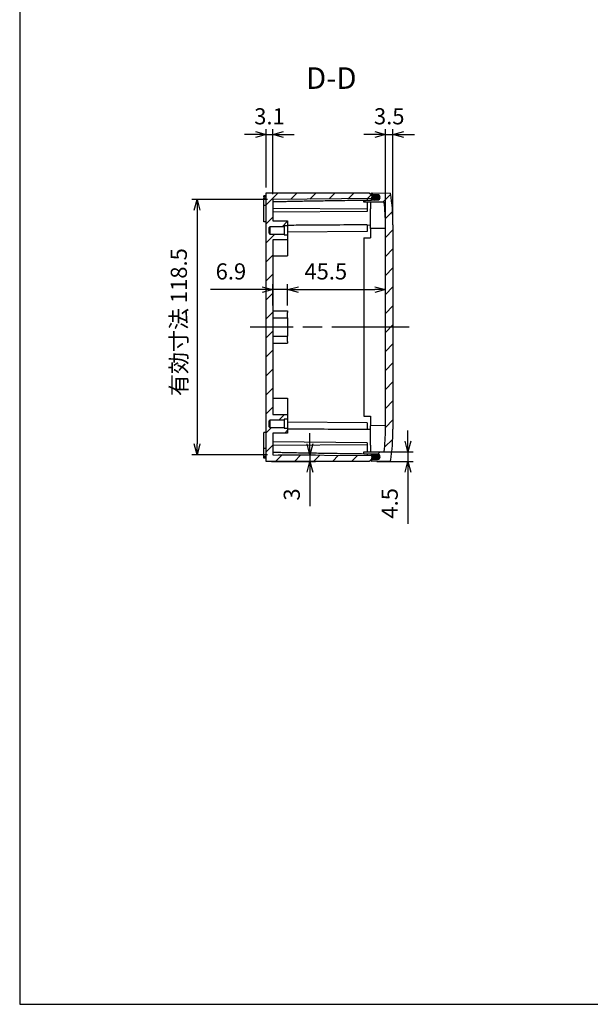
# Model space of a CAD drawing. Units: millimetres. Extents: x 0 to 2025, y 0 to 700.
# Drawn here: x 1018 to 1283, y 0 to 458 of the extents above; entities that cross this region are included whole.
import ezdxf

# ---------------------------------------------------------------- set-up
doc = ezdxf.new("R2010")
doc.units = ezdxf.units.MM
doc.header["$LTSCALE"] = 3
doc.linetypes.add('AM_ISO08W050', pattern=[18, 12, -1.5, 3, -1.5])
doc.linetypes.add('CENTER', pattern=[2, 1.25, -0.25, 0.25, -0.25])
for name, color, linetype, lineweight in [('AM_10', 7, 'AM_ISO08W050', 50), ('AM_5', 3, 'Continuous', 25), ('AM_7', 4, 'AM_ISO08W050', 25), ('AM_8', 1, 'Continuous', 25), ('ｶﾞｽｹｯﾄ', 5, 'Continuous', 25), ('ﾄｯﾌﾟｶﾊﾞｰ', 7, 'Continuous', 25), ('ﾎﾞﾃﾞｨｰ', 2, 'Continuous', 25)]:
    doc.layers.add(name, color=color, linetype=linetype, lineweight=lineweight)
doc.styles.add('ACISOTS', font='isocp.shx', dxfattribs={"height": 1, "bigfont": 'extfont.shx'})
doc.styles.get("Standard").update_dxf_attribs({"font": 'ISOCP.SHX', "bigfont": 'EXTFONT.SHX'})
doc.dimstyles.new('AM_ISO$0', dxfattribs={"dimtxt": 3.5, "dimasz": 2.5, "dimexe": 1, "dimexo": 1, "dimgap": 1.5, "dimtad": 1, "dimdsep": 46, "dimtxsty": 'Standard', "dimblk": 'OPEN30', "dimcen": 0, "dimclrd": 3, "dimclre": 3, "dimclrt": 2, "dimadec": 0, "dimazin": 2, "dimtp": 0.1, "dimtm": 0.1, "dimtfac": 0.71, "dimtmove": 0, "dimatfit": 3, "dimldrblk": 'OPEN30', "dimfxl": 0, "dimlwd": -1, "dimlwe": -1, "dimarcsym": 0})
pattern_1 = [(45, (0, 0), (-4.419417382415921, 4.419417382415922), [])]

# ---------------------------------------------------------------- blocks, each defined once
blk = doc.blocks.new('TK-A3')
blk.add_lwpolyline([(0, 0), (403, 0), (403, 280), (0, 280.0000000000001)], close=True)
blk = doc.blocks.new('_Open30')
at = {"color": 0, "linetype": 'ByBlock', "lineweight": -2}
for p, q in [((-1, 0.26794919), (0, 0)), ((0, 0), (-1, -0.26794919)), ((0, 0), (-1, 0))]:
    blk.add_line(p, q, dxfattribs=at)
blk = doc.blocks.new('*D90')
at = {"layer": 'AM_5', "color": 3, "transparency": 16777216}
for p, q in [((1127.142015957532, 404.7291530724506), (1122.142015957532, 404.7291530724506)), ((1132.142015957532, 380.1277880497855), (1132.142015957532, 407.2291530724506)), ((1132.142015957532, 404.7291530724506), (1135.242015957532, 404.7291530724506)), ((1135.242015957532, 377.0272248181857), (1135.242015957532, 407.2291530724506)), ((1140.242015957532, 404.7291530724506), (1145.242015957532, 404.7291530724506))]:
    blk.add_line(p, q, dxfattribs=at)
at = {"layer": 'Defpoints', "color": 0, "transparency": 16777216}
for p in [(1135.242015957532, 404.7291530724506), (1132.142015957532, 377.6277880497855), (1135.242015957532, 374.5272248181857)]:
    blk.add_point(p, dxfattribs=at)
at = {"layer": 'AM_5', "color": 3, "transparency": 16777216, "xscale": 5, "yscale": 5, "zscale": 5}
blk.add_blockref('_Open30', (1132.142015957532, 404.7291530724506), dxfattribs=at)
at = {"layer": 'AM_5', "color": 3, "transparency": 16777216, "xscale": 5, "yscale": 5, "zscale": 5, "rotation": 180}
blk.add_blockref('_Open30', (1135.242015957532, 404.7291530724506), dxfattribs=at)
at = {"layer": 'AM_5', "color": 2, "transparency": 16777216, "insert": (1133.692015957532, 412.2291530724506), "char_height": 7.5, "attachment_point": 5}
blk.add_mtext('3.1', dxfattribs=at)
blk = doc.blocks.new('*D91')
at = {"layer": 'AM_5', "color": 3, "transparency": 16777216}
for p, q in [((1182.642015957532, 404.7291530724506), (1177.642015957532, 404.7291530724506)), ((1187.642015957532, 366.1697481582355), (1187.642015957532, 407.2291530724506)), ((1187.642015957532, 404.7291530724506), (1191.142015957532, 404.7291530724506)), ((1191.142015957532, 365.1277880497855), (1191.142015957532, 407.2291530724506)), ((1196.142015957532, 404.7291530724506), (1201.142015957532, 404.7291530724506))]:
    blk.add_line(p, q, dxfattribs=at)
at = {"layer": 'Defpoints', "color": 0, "transparency": 16777216}
for p in [(1191.142015957532, 404.7291530724506), (1187.642015957532, 363.6697481582355), (1191.142015957532, 362.6277880497855)]:
    blk.add_point(p, dxfattribs=at)
at = {"layer": 'AM_5', "color": 3, "transparency": 16777216, "xscale": 5, "yscale": 5, "zscale": 5}
blk.add_blockref('_Open30', (1187.642015957532, 404.7291530724506), dxfattribs=at)
at = {"layer": 'AM_5', "color": 3, "transparency": 16777216, "xscale": 5, "yscale": 5, "zscale": 5, "rotation": 180}
blk.add_blockref('_Open30', (1191.142015957532, 404.7291530724506), dxfattribs=at)
at = {"layer": 'AM_5', "color": 2, "transparency": 16777216, "insert": (1189.392015957532, 412.2291530724506), "char_height": 7.5, "attachment_point": 5}
blk.add_mtext('3.5', dxfattribs=at)
blk = doc.blocks.new('*D92')
at = {"layer": 'AM_5', "color": 3, "transparency": 16777216}
for p, q in [((1135.242015957532, 325.1277880497855), (1135.242015957532, 335.0455423704359)), ((1142.142015957532, 325.1277880497855), (1142.142015957532, 335.0455423704359)), ((1130.242015957532, 332.5455423704359), (1106.256245967381, 332.5455423704359)), ((1142.142015957532, 332.5455423704359), (1135.242015957532, 332.5455423704359)), ((1147.142015957532, 332.5455423704359), (1152.142015957532, 332.5455423704359))]:
    blk.add_line(p, q, dxfattribs=at)
at = {"layer": 'Defpoints', "color": 0, "transparency": 16777216}
for p in [(1135.242015957532, 332.5455423704359), (1135.242015957532, 322.6277880497855), (1142.142015957532, 322.6277880497855)]:
    blk.add_point(p, dxfattribs=at)
at = {"layer": 'AM_5', "color": 3, "transparency": 16777216, "xscale": 5, "yscale": 5, "zscale": 5}
blk.add_blockref('_Open30', (1135.242015957532, 332.5455423704359), dxfattribs=at)
at = {"layer": 'AM_5', "color": 3, "transparency": 16777216, "xscale": 5, "yscale": 5, "zscale": 5, "rotation": 180}
blk.add_blockref('_Open30', (1142.142015957532, 332.5455423704359), dxfattribs=at)
at = {"layer": 'AM_5', "color": 2, "transparency": 16777216, "insert": (1115.749130962457, 340.0455423704359), "char_height": 7.5, "attachment_point": 5}
blk.add_mtext('6.9', dxfattribs=at)
blk = doc.blocks.new('*D93')
at = {"layer": 'AM_5', "color": 3, "transparency": 16777216}
for p, q in [((1142.142015957532, 325.1277880497855), (1142.142015957532, 335.0455423704359)), ((1187.642015957532, 317.6277880497855), (1187.642015957532, 335.0455423704359)), ((1147.142015957532, 332.5455423704359), (1182.642015957532, 332.5455423704359))]:
    blk.add_line(p, q, dxfattribs=at)
at = {"layer": 'Defpoints', "color": 0, "transparency": 16777216}
for p in [(1187.642015957532, 332.5455423704359), (1142.142015957532, 322.6277880497855), (1187.642015957532, 315.1277880497855)]:
    blk.add_point(p, dxfattribs=at)
at = {"layer": 'AM_5', "color": 3, "transparency": 16777216, "xscale": 5, "yscale": 5, "zscale": 5, "rotation": 180}
blk.add_blockref('_Open30', (1142.142015957532, 332.5455423704359), dxfattribs=at)
at = {"layer": 'AM_5', "color": 3, "transparency": 16777216, "xscale": 5, "yscale": 5, "zscale": 5}
blk.add_blockref('_Open30', (1187.642015957532, 332.5455423704359), dxfattribs=at)
at = {"layer": 'AM_5', "color": 2, "transparency": 16777216, "insert": (1159.877025573904, 340.0455423704359), "char_height": 7.5, "attachment_point": 5}
blk.add_mtext('45.5', dxfattribs=at)
blk = doc.blocks.new('*D94')
at = {"layer": 'AM_5', "color": 3, "transparency": 16777216}
for p, q in [((1152.540637430251, 260.7283512813855), (1152.540637430251, 265.7283512813855)), ((1134.642015957533, 252.6277880497855), (1155.040637430251, 252.6277880497855)), ((1137.742015957532, 255.7283512813856), (1155.040637430251, 255.7283512813856)), ((1152.540637430251, 255.7283512813856), (1152.540637430251, 252.6277880497855)), ((1152.540637430251, 247.6277880497855), (1152.540637430251, 231.8171278780057))]:
    blk.add_line(p, q, dxfattribs=at)
at = {"layer": 'Defpoints', "color": 0, "transparency": 16777216}
for p in [(1132.142015957533, 252.6277880497855), (1135.242015957532, 255.7283512813856), (1152.540637430251, 252.6277880497855)]:
    blk.add_point(p, dxfattribs=at)
at = {"layer": 'AM_5', "color": 3, "transparency": 16777216, "xscale": 5, "yscale": 5, "zscale": 5}
for p, rotation in [((1152.540637430251, 255.7283512813856), 270), ((1152.540637430251, 252.6277880497855), 90)]:
    blk.add_blockref('_Open30', p, dxfattribs=dict(at, rotation=rotation))
at = {"layer": 'AM_5', "color": 2, "transparency": 16777216, "insert": (1145.040637430251, 237.2224579638958), "char_height": 7.5, "attachment_point": 5, "rotation": 90}
blk.add_mtext('3', dxfattribs=at)
blk = doc.blocks.new('*D95')
at = {"layer": 'AM_5', "color": 3, "transparency": 16777216}
for p, q in [((1198.078834473235, 262.0277880497854), (1198.078834473235, 267.0277880497854)), ((1183.142015957532, 257.0277880497854), (1200.578834473235, 257.0277880497854)), ((1198.078834473235, 257.0277880497854), (1198.078834473235, 252.6277880497855)), ((1183.642015957532, 252.6277880497855), (1200.578834473235, 252.6277880497855)), ((1198.078834473235, 247.6277880497855), (1198.078834473235, 223.5671278780056))]:
    blk.add_line(p, q, dxfattribs=at)
at = {"layer": 'Defpoints', "color": 0, "transparency": 16777216}
for p in [(1180.642015957532, 257.0277880497854), (1181.142015957532, 252.6277880497855), (1198.078834473235, 252.6277880497855)]:
    blk.add_point(p, dxfattribs=at)
at = {"layer": 'AM_5', "color": 3, "transparency": 16777216, "xscale": 5, "yscale": 5, "zscale": 5}
for p, rotation in [((1198.078834473235, 257.0277880497854), 270), ((1198.078834473235, 252.6277880497855), 90)]:
    blk.add_blockref('_Open30', p, dxfattribs=dict(at, rotation=rotation))
at = {"layer": 'AM_5', "color": 2, "transparency": 16777216, "insert": (1190.578834473235, 233.0974579638956), "char_height": 7.5, "attachment_point": 5, "rotation": 90}
blk.add_mtext('4.5', dxfattribs=at)
blk = doc.blocks.new('*D105')
at = {"layer": 'AM_5', "color": 3, "transparency": 16777216}
for p, q in [((1132.742015957532, 374.5272248181857), (1097.498600341827, 374.5272248181857)), ((1099.998600341827, 369.5272248181857), (1099.998600341827, 260.7283512813856)), ((1132.742015957532, 255.7283512813856), (1097.498600341827, 255.7283512813856))]:
    blk.add_line(p, q, dxfattribs=at)
at = {"layer": 'Defpoints', "color": 0, "transparency": 16777216}
for p in [(1135.242015957532, 374.5272248181857), (1099.998600341827, 255.7283512813856), (1135.242015957532, 255.7283512813856)]:
    blk.add_point(p, dxfattribs=at)
at = {"layer": 'AM_5', "color": 3, "transparency": 16777216, "xscale": 5, "yscale": 5, "zscale": 5}
for p, rotation in [((1099.998600341827, 374.5272248181857), 90), ((1099.998600341827, 255.7283512813856), 270)]:
    blk.add_blockref('_Open30', p, dxfattribs=dict(at, rotation=rotation))
at = {"layer": 'AM_5', "color": 2, "transparency": 16777216, "insert": (1092.498600341827, 317.4415890010432), "char_height": 7.5, "attachment_point": 5, "rotation": 90}
blk.add_mtext('有効寸法 118.5', dxfattribs=at)
blk = doc.blocks.new('*S135')
at = {"layer": 'AM_10', "color": 7, "linetype": 'AM_ISO08W050'}
for p, q in [((1361.808429630079, 380.1277880497435), (1361.808429630079, 390.1277880497435)), ((1461.467520913075, 380.1277880497435), (1461.467520913075, 390.1277880497435))]:
    blk.add_line(p, q, dxfattribs=at)
at = {"layer": 'AM_10', "color": 7, "linetype": 'CENTER'}
for p, q in [((1351.808429630079, 370.1277880497435), (1371.808429630079, 370.1277880497435)), ((1471.467520913075, 370.1277880497435), (1451.467520913075, 370.1277880497435))]:
    blk.add_line(p, q, dxfattribs=at)
at = {"layer": 'AM_10', "color": 1, "linetype": 'CENTER'}
blk.add_line((1371.808429630079, 370.1277880497435), (1451.467520913075, 370.1277880497435), dxfattribs=at)
at = {"layer": 'AM_10', "color": 7, "linetype": 'Continuous'}
blk.add_trace([(1360.491904660079, 380.1277880497435), (1363.124954600079, 380.1277880497435), (1361.808429630079, 370.1277880497435)], dxfattribs=at)
at = {"layer": 'AM_10', "color": 7, "linetype": 'Continuous', "extrusion": (-1.224646799147311e-17, 0, -1)}
blk.add_trace([(-1462.784045883075, 380.1277880497435), (-1460.150995943075, 380.1277880497435), (-1461.467520913075, 370.1277880497435)], dxfattribs=at)
at = {"layer": 'AM_10', "color": 7, "char_height": 10, "attachment_point": 5, "style": 'ACISOTS'}
for s, insert in [('C-C', (1123.566131006966, 640.6564669736701)), ('C', (1361.808429630079, 400.1277880497435)), ('C', (1461.467520913075, 400.1277880497435))]:
    blk.add_mtext(s, dxfattribs=dict(at, insert=insert))
blk = doc.blocks.new('*S142')
at = {"layer": 'AM_10', "color": 7, "linetype": 'CENTER'}
for p, q in [((1410.310759254456, 394.6539215258763), (1410.310759254456, 374.6539215258763)), ((1410.310759254456, 226.4568042999563), (1410.310759254456, 246.4568042999563))]:
    blk.add_line(p, q, dxfattribs=at)
at = {"layer": 'AM_10', "color": 7, "linetype": 'AM_ISO08W050'}
for p, q in [((1400.310759254456, 384.6539215258763), (1390.310759254456, 384.6539215258763)), ((1400.310759254456, 236.4568042999563), (1390.310759254456, 236.4568042999563))]:
    blk.add_line(p, q, dxfattribs=at)
at = {"layer": 'AM_10', "color": 1, "linetype": 'CENTER'}
blk.add_line((1410.310759254456, 374.6539215258763), (1410.310759254456, 246.4568042999563), dxfattribs=at)
at = {"layer": 'AM_10', "color": 7, "linetype": 'Continuous', "extrusion": (0, -1.224646799147364e-17, -1)}
blk.add_trace([(-1400.310759254456, 385.9704464958763), (-1400.310759254456, 383.3373965558763), (-1410.310759254456, 384.6539215258763)], dxfattribs=at)
at = {"layer": 'AM_10', "color": 7, "linetype": 'Continuous'}
blk.add_trace([(1400.310759254456, 235.1402793299563), (1400.310759254456, 237.7733292699563), (1410.310759254456, 236.4568042999563)], dxfattribs=at)
at = {"layer": 'AM_10', "color": 7, "char_height": 10, "attachment_point": 5, "style": 'ACISOTS'}
for s, insert in [('D-D', (1162.448858797597, 429.6741608372618)), ('D', (1397.514415666993, 392.619295818768)), ('D', (1394.648493617417, 226.3556828466913))]:
    blk.add_mtext(s, dxfattribs=dict(at, insert=insert))
blk = doc.blocks.new('*S136')
at = {"layer": 'AM_10', "color": 7, "linetype": 'AM_ISO08W050'}
for p, q in [((1361.808429630079, 380.1277880497435), (1361.808429630079, 390.1277880497435)), ((1461.467520913075, 380.1277880497435), (1461.467520913075, 390.1277880497435))]:
    blk.add_line(p, q, dxfattribs=at)
at = {"layer": 'AM_10', "color": 7, "linetype": 'CENTER'}
for p, q in [((1351.808429630079, 370.1277880497435), (1371.808429630079, 370.1277880497435)), ((1471.467520913075, 370.1277880497435), (1451.467520913075, 370.1277880497435))]:
    blk.add_line(p, q, dxfattribs=at)
at = {"layer": 'AM_10', "color": 1, "linetype": 'CENTER'}
blk.add_line((1371.808429630079, 370.1277880497435), (1451.467520913075, 370.1277880497435), dxfattribs=at)
at = {"layer": 'AM_10', "color": 7, "linetype": 'Continuous'}
blk.add_trace([(1360.491904660079, 380.1277880497435), (1363.124954600079, 380.1277880497435), (1361.808429630079, 370.1277880497435)], dxfattribs=at)
at = {"layer": 'AM_10', "color": 7, "linetype": 'Continuous', "extrusion": (-1.224646799147311e-17, 0, -1)}
blk.add_trace([(-1462.784045883075, 380.1277880497435), (-1460.150995943075, 380.1277880497435), (-1461.467520913075, 370.1277880497435)], dxfattribs=at)
at = {"layer": 'AM_10', "color": 7, "char_height": 10, "attachment_point": 5, "style": 'ACISOTS'}
for s, insert in [('C-C', (1123.566131006966, 640.6564669736701)), ('C', (1361.808429630079, 400.1277880497435)), ('C', (1461.467520913075, 400.1277880497435))]:
    blk.add_mtext(s, dxfattribs=dict(at, insert=insert))
blk = doc.blocks.new('*S143')
at = {"layer": 'AM_10', "color": 7, "linetype": 'CENTER'}
for p, q in [((1410.310759254456, 394.6539215258763), (1410.310759254456, 374.6539215258763)), ((1410.310759254456, 226.4568042999563), (1410.310759254456, 246.4568042999563))]:
    blk.add_line(p, q, dxfattribs=at)
at = {"layer": 'AM_10', "color": 7, "linetype": 'AM_ISO08W050'}
for p, q in [((1400.310759254456, 384.6539215258763), (1390.310759254456, 384.6539215258763)), ((1400.310759254456, 236.4568042999563), (1390.310759254456, 236.4568042999563))]:
    blk.add_line(p, q, dxfattribs=at)
at = {"layer": 'AM_10', "color": 1, "linetype": 'CENTER'}
blk.add_line((1410.310759254456, 374.6539215258763), (1410.310759254456, 246.4568042999563), dxfattribs=at)
at = {"layer": 'AM_10', "color": 7, "linetype": 'Continuous', "extrusion": (0, -1.224646799147364e-17, -1)}
blk.add_trace([(-1400.310759254456, 385.9704464958763), (-1400.310759254456, 383.3373965558763), (-1410.310759254456, 384.6539215258763)], dxfattribs=at)
at = {"layer": 'AM_10', "color": 7, "linetype": 'Continuous'}
blk.add_trace([(1400.310759254456, 235.1402793299563), (1400.310759254456, 237.7733292699563), (1410.310759254456, 236.4568042999563)], dxfattribs=at)
at = {"layer": 'AM_10', "color": 7, "char_height": 10, "attachment_point": 5, "style": 'ACISOTS'}
for s, insert in [('D-D', (1162.448858797597, 429.6741608372618)), ('D', (1397.514415666993, 392.619295818768)), ('D', (1394.648493617417, 226.3556828466913))]:
    blk.add_mtext(s, dxfattribs=dict(at, insert=insert))

msp = doc.modelspace()

# ---------------------------------------------------------------- hatches: boundary and pattern name
at = {"layer": 'AM_8'}
h = msp.add_hatch(dxfattribs=at)
h.set_pattern_fill('_U', color=256, scale=6.25, angle=45, style=0, pattern_type=0)
h.set_pattern_definition(pattern_1)
edge = h.paths.add_edge_path()
edge.add_line((1181.242850782237, 374.9286680219695), (1135.242015957532, 374.5272248181858))
edge.add_line((1135.242015957532, 374.5272248181857), (1135.242015957532, 364.4777880497857))
edge.add_line((1135.242015957532, 364.4777880497857), (1142.142015957532, 364.4777880497857))
edge.add_line((1142.142015957532, 364.4777880497857), (1142.142015957532, 362.2277880497857))
edge.add_line((1142.142015957532, 362.2277880497857), (1140.542015957532, 362.2277880497857))
edge.add_line((1140.542015957532, 362.2277880497857), (1140.542015957532, 361.8277880497856))
edge.add_line((1140.542015957532, 361.8277880497856), (1133.842015957532, 361.8277880497856))
edge.add_line((1133.842015957532, 361.8277880497856), (1133.342015957532, 361.3277880497856))
edge.add_line((1133.342015957532, 361.3277880497856), (1133.342015957532, 358.9277880497857))
edge.add_line((1133.342015957532, 358.9277880497857), (1133.842015957532, 358.4277880497857))
edge.add_line((1133.842015957532, 358.4277880497857), (1140.542015957532, 358.4277880497857))
edge.add_line((1140.542015957532, 358.4277880497857), (1140.542015957532, 358.0277880497856))
edge.add_line((1140.542015957532, 358.0277880497856), (1142.142015957532, 358.0277880497856))
edge.add_line((1142.142015957532, 358.0277880497856), (1142.142015957532, 355.7777880497856))
edge.add_line((1142.142015957532, 355.7777880497856), (1135.242015957532, 355.7777880497856))
edge.add_line((1135.242015957532, 355.7777880497856), (1135.242015957532, 274.4777880497857))
edge.add_line((1135.242015957532, 274.4777880497857), (1142.142015957533, 274.4777880497857))
edge.add_line((1142.142015957533, 274.4777880497857), (1142.142015957533, 272.2277880497857))
edge.add_line((1142.142015957533, 272.2277880497857), (1140.542015957532, 272.2277880497857))
edge.add_line((1140.542015957532, 272.2277880497857), (1140.542015957532, 271.8277880497856))
edge.add_line((1140.542015957532, 271.8277880497856), (1133.842015957532, 271.8277880497856))
edge.add_line((1133.842015957532, 271.8277880497856), (1133.342015957532, 271.3277880497856))
edge.add_line((1133.342015957532, 271.3277880497856), (1133.342015957532, 268.9277880497857))
edge.add_line((1133.342015957532, 268.9277880497857), (1133.842015957532, 268.4277880497857))
edge.add_line((1133.842015957532, 268.4277880497857), (1140.542015957532, 268.4277880497857))
edge.add_line((1140.542015957532, 268.4277880497857), (1140.542015957532, 268.0277880497856))
edge.add_line((1140.542015957532, 268.0277880497856), (1142.142015957533, 268.0277880497856))
edge.add_line((1142.142015957533, 268.0277880497856), (1142.142015957533, 265.7777880497856))
edge.add_line((1142.142015957533, 265.7777880497856), (1135.242015957532, 265.7777880497856))
edge.add_line((1135.242015957532, 265.7777880497856), (1135.242015957532, 255.7283512813856))
edge.add_line((1135.242015957532, 255.7283512813856), (1181.242850782237, 255.3269080776019))
edge.add_arc((1182.342015957531, 254.7783226751517), 1.228458394232483, 153.4765478366932, 213.8781429114477)
edge.add_line((1181.32211909667, 254.0935450327257), (1181.142015957533, 254.0777880497858))
edge.add_line((1181.142015957533, 254.0777880497858), (1181.142015957533, 253.6277880497859))
edge.add_line((1181.142015957533, 253.6277880497857), (1180.142015957533, 252.6277880497857))
edge.add_line((1180.142015957533, 252.6277880497857), (1132.142015957533, 252.6277880497855))
edge.add_line((1132.142015957533, 252.6277880497855), (1132.142015957532, 377.6277880497855))
edge.add_line((1132.142015957532, 377.6277880497855), (1180.142015957532, 377.6277880497857))
edge.add_line((1180.142015957532, 377.6277880497857), (1181.142015957532, 376.6277880497857))
edge.add_line((1181.142015957532, 376.6277880497857), (1181.142015957532, 376.1777880497857))
edge.add_line((1181.142015957532, 376.1777880497857), (1181.32211909667, 376.1620310668457))
edge.add_arc((1182.342015957532, 375.4772534244196), 1.228458394233375, 146.1218570885682, 206.5234521632724)
h = msp.add_hatch(dxfattribs=at)
h.set_pattern_fill('_U', color=256, scale=6.25, angle=45, style=0, pattern_type=0)
h.set_pattern_definition(pattern_1)
edge = h.paths.add_edge_path()
edge.add_line((1187.064250261307, 257.0838340394673), (1180.642015957532, 257.0277880497869))
edge.add_line((1180.642015957532, 257.027788049787), (1177.642015957532, 257.0016074464155))
edge.add_line((1177.642015957532, 257.0016074464154), (1177.642015957532, 256.0572062688555))
edge.add_line((1177.642015957532, 256.0572062688555), (1181.14201595753, 256.0266622315855))
edge.add_line((1181.14201595753, 256.0266622315855), (1182.307997243082, 256.0063099525407))
edge.add_arc((1182.342015957531, 254.7783226751517), 1.228458394233334, 88.96171028047672, 91.58684899302398, ccw=False)
edge.add_line((1182.364276339069, 256.0065793672874), (1183.963760656391, 255.9775910203118))
edge.add_arc((1183.942015957532, 254.7777880497913), 1.199999999999305, -88.99999999998028, 88.9617102805272, ccw=False)
edge.add_line((1183.962958845257, 253.5779708156042), (1182.363455512718, 253.5500513810818))
edge.add_arc((1182.342015957532, 254.7783226751517), 1.228458394233361, 270.01165115064845, 270.99999999993844, ccw=False)
edge.add_line((1182.3422657657, 253.5498643063177), (1181.142015957532, 253.5289138679856))
edge.add_line((1181.142015957532, 253.5289138679855), (1181.142015957532, 252.6277880497855))
edge.add_line((1181.142015957532, 252.6277880497855), (1190.034039067675, 252.7829988905185))
edge.add_arc((1091.142015957528, 267.6277880497846), 100.0000000000039, 351.4630096900847, 360.0000000000007)
edge.add_line((1191.142015957532, 267.6277880497857), (1191.142015957532, 362.6277880497855))
edge.add_arc((1091.142015957536, 362.6277880497848), 99.99999999999636, 4.233954391964388e-13, 8.53699030966903)
edge.add_line((1190.034039067739, 377.4725772086249), (1181.142015957532, 377.6277880497856))
edge.add_line((1181.142015957532, 377.6277880497855), (1181.142015957532, 376.7266622315854))
edge.add_line((1181.142015957532, 376.7266622315854), (1182.342265765678, 376.7057117932537))
edge.add_arc((1182.342015957533, 375.4772534244198), 1.228458394233328, 89.00000000014637, 89.9883488504438, ccw=False)
edge.add_line((1182.363455512718, 376.7055247184894), (1183.962958845257, 376.6776052839693))
edge.add_arc((1183.942015957532, 375.4777880497807), 1.200000000001015, -88.96171028051782, 89.00000000000341, ccw=False)
edge.add_line((1183.963760656391, 374.2779850792585), (1182.364276339069, 374.2489967322841))
edge.add_arc((1182.342015957532, 375.4772534244198), 1.22845839423336, 268.4131510072624, 271.0382897195127, ccw=False)
edge.add_line((1182.307997243089, 374.2492661470305), (1181.142015957531, 374.2289138679857))
edge.add_line((1181.142015957531, 374.2289138679855), (1177.642015957532, 374.1983698307156))
edge.add_line((1177.642015957532, 374.1983698307156), (1177.642015957532, 373.2539686531554))
edge.add_line((1177.642015957532, 373.2539686531554), (1187.064250261308, 373.1717420600955))
edge.add_arc((1091.142015957493, 362.6277880497842), 96.50000000003934, -1.0800249583553523e-12, 6.272877009815602, ccw=False)
edge.add_line((1187.642015957532, 362.6277880497821), (1187.642015957532, 267.6277880497855))
edge.add_arc((1091.142015957533, 267.6277880497851), 96.49999999999955, -6.2728770098219115, 2.8421709430404007e-13, ccw=False)
at = {"layer": 'ｶﾞｽｹｯﾄ'}
h = msp.add_hatch(color=256, dxfattribs=at)
edge = h.paths.add_edge_path()
edge.add_line((1182.363455512718, 376.7055247184894), (1183.962958845257, 376.6776052839693))
edge.add_arc((1183.942015957532, 375.4777880497813), 1.200000000000453, 271.0382897194827, 448.99999999998664, ccw=False)
edge.add_line((1183.963760656391, 374.2779850792597), (1182.364276339068, 374.2489967322841))
edge.add_arc((1182.342015957532, 375.4772534244198), 1.228458394233299, 89.00000000008271, 271.03828971949946, ccw=False)
h = msp.add_hatch(color=256, dxfattribs=at)
edge = h.paths.add_edge_path()
edge.add_line((1183.962958845257, 253.5779708156042), (1182.363455512718, 253.5500513810819))
edge.add_arc((1182.342015957532, 254.7783226751517), 1.228458394233295, 88.96171028050321, 270.9999999999146, ccw=False)
edge.add_line((1182.364276339069, 256.0065793672873), (1183.963760656391, 255.9775910203117))
edge.add_arc((1183.942015957532, 254.7777880497913), 1.199999999999307, 271.0000000000116, 448.961710280519, ccw=False)

# ---------------------------------------------------------------- linework, layer by layer
at = {"layer": 'AM_7'}
msp.add_line((1198.642015957532, 315.1277880497855), (1124.642015957533, 315.1277880497855), dxfattribs=at)
at = {"layer": 'ｶﾞｽｹｯﾄ'}
for p, q in [((1182.363455512718, 376.7055247184894), (1183.962958845257, 376.6776052839693)), ((1183.963760656391, 374.2779850792597), (1182.364276339068, 374.248996732284)), ((1183.962958845257, 253.5779708156019), (1182.363455512718, 253.5500513810819)), ((1182.364276339069, 256.0065793672873), (1183.963760656391, 255.9775910203118))]:
    msp.add_line(p, q, dxfattribs=at)
for centre, radius, start, end in [((1182.342015957532, 375.4772534244198), 1.22845839423335, 89.00000000007638, 271.0382897195005), ((1183.942015957532, 375.4777880497795), 1.199999999999897, 271.0382897195005, 88.99999999999825), ((1182.342015957532, 254.7783226751517), 1.228458394233347, 88.96171028049955, 270.9999999999236), ((1183.942015957532, 254.7777880497918), 1.199999999999895, 271.0000000000278, 88.96171028052558)]:
    msp.add_arc(centre, radius, start, end, dxfattribs=at)
at = {"layer": 'ﾄｯﾌﾟｶﾊﾞｰ'}
for p, q in [((1181.142015957532, 376.7266622315854), (1181.142015957532, 377.6277880497855)), ((1181.142015957532, 377.6277880497855), (1190.03403907037, 377.4725772090053)), ((1183.942015957532, 376.6777880497855), (1181.142015957532, 376.7266622315854)), ((1181.142015957532, 376.6277880497855), (1181.142015957532, 376.7266622315844)), ((1177.642015957532, 374.1983698307156), (1181.142015957531, 374.2289138679855)), ((1177.642015957532, 373.2539686531554), (1177.642015957532, 374.1983698307156)), ((1187.064250261308, 373.1717420600955), (1177.642015957532, 373.2539686531554)), ((1180.642015957532, 373.2277880497854), (1180.642015957532, 370.1277880497855)), ((1181.142015957532, 374.2289138679864), (1181.142015957532, 374.9277880497855)), ((1181.142015957531, 374.2289138679855), (1183.942015957532, 374.2777880497854)), ((1180.642015957532, 361.0277880497854), (1180.642015957532, 370.1277880497855)), ((1187.642015957532, 267.6277879821807), (1187.642015957532, 362.6277880497821)), ((1191.142015957532, 362.6277880497855), (1191.142015957532, 267.6277880497855)), ((1180.642015957532, 361.0277880497854), (1180.642015957532, 356.6277880497855)), ((1187.642015957532, 360.9666999752455), (1180.642015957532, 361.0277880497854)), ((1177.642015957532, 356.6277880497855), (1177.642015957532, 273.6277880497855)), ((1177.642015957532, 356.6277880497855), (1180.642015957532, 356.6277880497855)), ((1177.642015957532, 273.6277880497855), (1180.642015957532, 273.6277880497855)), ((1180.642015957532, 273.6277880497855), (1180.642015957532, 269.2277880497854)), ((1187.642015957532, 269.2888761243255), (1180.642015957532, 269.2277880497854)), ((1180.642015957532, 260.1277880497855), (1180.642015957532, 269.2277880497854)), ((1177.642015957532, 257.0016074464154), (1187.064250261308, 257.0838340394755)), ((1177.642015957532, 256.0572062688555), (1177.642015957532, 257.0016074464154)), ((1180.642015957532, 260.1277880497855), (1180.642015957532, 257.0277880497854)), ((1181.14201595753, 256.0266622315855), (1177.642015957532, 256.0572062688555)), ((1181.142015957532, 255.3277880497856), (1181.142015957532, 256.0266622315844)), ((1183.942015957532, 255.9777880497854), (1181.14201595753, 256.0266622315855)), ((1181.142015957532, 253.5289138679866), (1181.142015957532, 253.6277880497855)), ((1181.142015957532, 253.5289138679855), (1183.942015957532, 253.5777880497856)), ((1181.142015957532, 252.6277880497855), (1181.142015957532, 253.5289138679855)), ((1190.03403907037, 252.7829988905655), (1181.142015957532, 252.6277880497855))]:
    msp.add_line(p, q, dxfattribs=at)
for centre, radius, start, end in [((1183.942015957532, 375.4777880497854), 1.200000000000001, 270, 90), ((1091.142015957535, 362.6277880497857), 99.99999999999672, 0, 8.536990309667306), ((1091.142015957493, 362.6277880497821), 96.5000000000393, 0, 6.272877009821209), ((1091.142015957533, 267.6277880497855), 96.49999999999935, 353.7271229901788, 0), ((1091.142015957528, 267.6277880497857), 100.0000000000039, 351.4630096903459, 0), ((1183.942015957532, 254.7777880497854), 1.200000000000001, 270, 90)]:
    msp.add_arc(centre, radius, start, end, dxfattribs=at)
at = {"layer": 'ﾎﾞﾃﾞｨｰ'}
for p, q in [((1131.142015957532, 375.7099023445664), (1131.142015957532, 376.1277880497855)), ((1132.142015957532, 376.1277880497855), (1131.142015957532, 376.1277880497855)), ((1131.142015957532, 375.7099023445655), (1131.142015957532, 375.1686213142355)), ((1132.142015957532, 375.7099023445655), (1131.142015957532, 375.7099023445655)), ((1132.142015957533, 252.6277880497855), (1132.142015957532, 377.6277880497855)), ((1132.142015957532, 377.6277880497855), (1180.142015957532, 377.6277880497857)), ((1180.142015957532, 377.6277880497857), (1181.142015957532, 376.6277880497857)), ((1181.142015957532, 376.6277880497857), (1181.142015957532, 376.1777880497857)), ((1181.142015957532, 376.1777880497857), (1182.22917170028, 376.0826742468082)), ((1131.142015957532, 371.6277880497853), (1131.142015957532, 375.1686213142366)), ((1131.142015957532, 375.1686213142355), (1132.142015957532, 375.1686213142355)), ((1131.142015957532, 364.1277880497855), (1131.142015957532, 371.6277880497857)), ((1132.142015957532, 371.6277880497855), (1131.142015957532, 371.6277880497855)), ((1183.142015957532, 374.9452417853672), (1135.242015957532, 374.5272248181857)), ((1135.242015957532, 374.5272248181857), (1135.242015957532, 364.4777880497857)), ((1179.142015957532, 374.9103343142037), (1179.142015957532, 374.2114601324029)), ((1179.142015957532, 374.2241250779357), (1179.142015957532, 374.2114601324029)), ((1179.142015957532, 373.2408783514697), (1179.142015957532, 369.9277880497857)), ((1183.142015957532, 375.0864795487164), (1183.142015957532, 374.9452417853672)), ((1179.142015957532, 369.9277880497857), (1135.242015957532, 370.3108975457956)), ((1179.142015957532, 368.9277880497857), (1135.242015957532, 368.5446785537756)), ((1179.142015957532, 369.9277880497857), (1179.142015957532, 368.9277880497857)), ((1132.142015957532, 364.1277880497855), (1131.142015957532, 364.1277880497855)), ((1135.242015957532, 364.4777880497857), (1142.142015957532, 364.4777880497857)), ((1142.142015957532, 362.2277880497857), (1140.542015957532, 362.2277880497857)), ((1140.542015957532, 362.2277880497857), (1140.542015957532, 361.8277880497856)), ((1142.142015957532, 364.4777880497857), (1142.142015957532, 362.2277880497857)), ((1142.142015957532, 362.2277880497857), (1142.142015957532, 358.0277880497856)), ((1179.142015957532, 362.7067294550457), (1179.142015957532, 359.6277880497855)), ((1179.142015957532, 362.6103343142056), (1180.642015957533, 362.6234246158917)), ((1133.842015957532, 361.8277880497856), (1133.342015957532, 361.3277880497856)), ((1133.342015957532, 361.3277880497856), (1133.342015957532, 358.9277880497857)), ((1133.342015957532, 358.9277880497857), (1133.842015957532, 358.4277880497857)), ((1140.542015957532, 361.8277880497856), (1133.842015957532, 361.8277880497856)), ((1133.842015957532, 361.8277880497856), (1133.842015957532, 358.4277880497857)), ((1133.842015957532, 358.4277880497857), (1140.542015957532, 358.4277880497857)), ((1140.542015957532, 361.8277880497856), (1140.542015957532, 358.4277880497857)), ((1140.542015957532, 358.4277880497857), (1140.542015957532, 358.0277880497856)), ((1140.542015957532, 358.0277880497856), (1142.142015957532, 358.0277880497856)), ((1179.142015957532, 359.6277880497855), (1142.142015957532, 359.3048939415273)), ((1142.142015957532, 358.0277880497856), (1142.142015957532, 355.7777880497856)), ((1142.142015957532, 355.7777880497856), (1135.242015957532, 355.7777880497856)), ((1135.242015957532, 355.7777880497856), (1135.242015957532, 274.4777880497857)), ((1142.142015957532, 355.7777880497856), (1142.142015957532, 348.2777880497856)), ((1135.242015957532, 348.2777880497856), (1142.142015957532, 348.2777880497856)), ((1135.242015957532, 322.6277880497855), (1142.142015957532, 322.6277880497855)), ((1142.142015957532, 322.6277880497855), (1142.142015957532, 321.8777880497855)), ((1142.142015957532, 319.4126451069117), (1142.142015957532, 321.8777880497855)), ((1135.242015957532, 319.4126451069117), (1142.142015957532, 319.4126451069117)), ((1142.142015957532, 319.4126451069112), (1142.142015957533, 310.8429309926598)), ((1135.242015957532, 310.8429309926596), (1142.142015957532, 310.8429309926596)), ((1135.242015957532, 307.6277880497855), (1142.142015957533, 307.6277880497855)), ((1142.142015957533, 308.3777880497855), (1142.142015957532, 310.8429309926596)), ((1142.142015957533, 308.3777880497855), (1142.142015957533, 307.6277880497855)), ((1135.242015957532, 281.9777880497857), (1142.142015957533, 281.9777880497857)), ((1142.142015957533, 281.9777880497857), (1142.142015957533, 274.4777880497857)), ((1133.842015957532, 271.8277880497856), (1133.342015957532, 271.3277880497856)), ((1133.342015957532, 271.3277880497856), (1133.342015957532, 268.9277880497857)), ((1140.542015957532, 271.8277880497856), (1133.842015957532, 271.8277880497856)), ((1133.842015957532, 271.8277880497856), (1133.842015957532, 268.4277880497857)), ((1135.242015957532, 274.4777880497857), (1142.142015957533, 274.4777880497857)), ((1142.142015957533, 272.2277880497857), (1140.542015957532, 272.2277880497857)), ((1140.542015957532, 272.2277880497857), (1140.542015957532, 271.8277880497856)), ((1140.542015957532, 271.8277880497856), (1140.542015957532, 268.4277880497857)), ((1142.142015957533, 274.4777880497857), (1142.142015957533, 272.2277880497857)), ((1142.142015957533, 272.2277880497857), (1142.142015957533, 268.0277880497856)), ((1179.142015957533, 270.6277880497855), (1142.142015957533, 270.9506821580435)), ((1179.142015957533, 270.6277880497855), (1179.142015957533, 267.5488466445256)), ((1131.142015957533, 258.6277880497853), (1131.142015957533, 266.1277880497855)), ((1132.142015957533, 266.1277880497855), (1131.142015957533, 266.1277880497855)), ((1133.342015957532, 268.9277880497857), (1133.842015957532, 268.4277880497857)), ((1133.842015957532, 268.4277880497857), (1140.542015957532, 268.4277880497857)), ((1142.142015957533, 265.7777880497856), (1135.242015957532, 265.7777880497856)), ((1135.242015957532, 265.7777880497856), (1135.242015957532, 255.7283512813856)), ((1140.542015957532, 268.4277880497857), (1140.542015957532, 268.0277880497856)), ((1140.542015957532, 268.0277880497856), (1142.142015957533, 268.0277880497856)), ((1142.142015957533, 268.0277880497856), (1142.142015957533, 265.7777880497856)), ((1179.142015957533, 267.6452417853657), (1180.642015957533, 267.6321514836795)), ((1179.142015957533, 261.3277880497856), (1135.242015957532, 261.7108975457957)), ((1179.142015957533, 261.3277880497856), (1179.142015957533, 260.3277880497856)), ((1131.142015957533, 255.0869547853342), (1131.142015957533, 258.6277880497857)), ((1132.142015957533, 258.6277880497855), (1131.142015957533, 258.6277880497855)), ((1179.142015957533, 260.3277880497856), (1135.242015957532, 259.9446785537755)), ((1179.142015957533, 260.3277880497856), (1179.142015957533, 257.0146977481014)), ((1131.142015957533, 254.5456737550055), (1131.142015957533, 255.0869547853356)), ((1131.142015957533, 255.0869547853356), (1132.142015957533, 255.0869547853356)), ((1131.142015957533, 254.1277880497855), (1131.142015957533, 254.5456737550044)), ((1132.142015957533, 254.5456737550055), (1131.142015957533, 254.5456737550055)), ((1132.142015957533, 254.1277880497855), (1131.142015957533, 254.1277880497855)), ((1180.142015957533, 252.6277880497857), (1132.142015957533, 252.6277880497855)), ((1135.242015957532, 255.7283512813856), (1183.142015957533, 255.3103343142043)), ((1179.142015957532, 256.0441159671684), (1179.142015957533, 255.3452417853675)), ((1179.142015957533, 256.0441159671684), (1179.142015957533, 256.0314510216356)), ((1181.142015957533, 253.6277880497857), (1180.142015957533, 252.6277880497857)), ((1182.22917170028, 254.1729018527633), (1181.142015957533, 254.0777880497858)), ((1181.142015957533, 254.0777880497858), (1181.142015957533, 253.6277880497857)), ((1183.142015957533, 255.3103343142043), (1183.142015957533, 255.1690965508551))]:
    msp.add_line(p, q, dxfattribs=at)
for centre, radius, start, end in [((1182.142015957532, 375.0864795487164), 0.9999999999999977, 0, 84.99999999999974), ((1182.142015957533, 255.1690965508551), 0.9999999999999942, 275.0000000000002, 0)]:
    msp.add_arc(centre, radius, start, end, dxfattribs=at)
for points, weights in [([(1135.242015957552, 373.4829438622594), (1148.405091521658, 373.81389810675), (1179.142015957532, 374.2241250779382)], [1.001763738807255, 1.024126957489226, 1.00216195782454]), ([(1179.142015957454, 256.0314510216342), (1148.405091521619, 256.4416779928217), (1135.242015957532, 256.7726322373121)], [1.002161957824595, 1.024126957489214, 1.001763738807221])]:
    msp.add_rational_spline(points, weights, degree=2, dxfattribs=at)
for points, knots in [([(1179.142015957532, 362.7067294550457), (1174.320640501978, 362.6709111064556), (1164.640287968572, 362.5995136499157), (1152.28471615744, 362.5096681053988), (1144.76273694832, 362.4555503163881), (1142.142015957532, 362.4367641965885)], [0, 0, 0, 0, 0.3333333333333001, 0.6666666666667, 0.8443443039375755, 0.8443443039375755, 0.8443443039375755, 0.8443443039375755]), ([(1142.142015957533, 267.818811902986), (1144.762736971452, 267.8000257830206), (1152.28471621632, 267.7459079937471), (1164.640288039312, 267.6560624491356), (1174.320640532296, 267.5846649928856), (1179.142015957533, 267.5488466445256)], [0.1556556952519734, 0.1556556952519734, 0.1556556952519734, 0.1556556952519734, 0.3333333333333001, 0.6666666666667, 1, 1, 1, 1])]:
    msp.add_open_spline(points, degree=3, knots=knots, dxfattribs=at)

# ---------------------------------------------------------------- block references
at = {"lineweight": 0, "xscale": 2.5, "yscale": 2.5, "zscale": 2.5}
msp.add_blockref('TK-A3', (1017.5, 0), dxfattribs=at)
at = {"layer": 'AM_10'}
for name in ['*S135', '*S136', '*S142', '*S143']:
    msp.add_blockref(name, (0, 0), dxfattribs=at)

# ---------------------------------------------------------------- dimensions: what is measured, and where the dimension line sits
at = {"layer": 'AM_5'}
for base, p1, p2, picture, middle in [((1135.242015957532, 404.7291530724506), (1132.142015957532, 377.6277880497855), (1135.242015957532, 374.5272248181857), '*D90', (1133.692015957532, 404.7291530724506)), ((1191.142015957532, 404.7291530724506), (1187.642015957532, 363.6697481582355), (1191.142015957532, 362.6277880497855), '*D91', (1189.392015957532, 404.7291530724506)), ((1187.642015957532, 332.5455423704359), (1142.142015957532, 322.6277880497855), (1187.642015957532, 315.1277880497855), '*D93', (1159.877025573904, 332.5455423704359))]:
    dim = msp.add_linear_dim(base=base, p1=p1, p2=p2, dimstyle='AM_ISO$0', override={"dimscale": 2.5, "dimtxt": 3, "dimasz": 2}, dxfattribs=at)
    dim.commit()
    dim.dimension.update_dxf_attribs({"geometry": picture, "text_midpoint": middle, "dimtype": 160})
for base, p1, p2, text, override, picture, middle in [((1099.998600341827, 255.7283512813856), (1135.242015957532, 374.5272248181857), (1135.242015957532, 255.7283512813856), '有効寸法 118.5', {"dimscale": 2.5, "dimtxt": 3, "dimasz": 2, "dimdec": 1}, '*D105', (1099.998600341827, 317.4415890010432)), ((1198.078834473235, 252.6277880497855), (1180.642015957532, 257.0277880497854), (1181.142015957532, 252.6277880497855), '4.5', {"dimscale": 2.5, "dimtxt": 3, "dimasz": 2}, '*D95', (1198.078834473235, 233.0974579638956))]:
    dim = msp.add_linear_dim(base=base, p1=p1, p2=p2, angle=90, text=text, dimstyle='AM_ISO$0', override=override, dxfattribs=at)
    dim.commit()
    dim.dimension.update_dxf_attribs({"geometry": picture, "text_midpoint": middle, "dimtype": 160})
dim = msp.add_linear_dim(base=(1135.242015957532, 332.5455423704359), p1=(1142.142015957532, 322.6277880497855), p2=(1135.242015957532, 322.6277880497855), dimstyle='AM_ISO$0', override={"dimscale": 2.5, "dimtxt": 3, "dimasz": 2}, dxfattribs=at)
dim.commit()
dim.dimension.update_dxf_attribs({"geometry": '*D92', "text_midpoint": (1115.749130962457, 340.0455423704359)})
dim = msp.add_linear_dim(base=(1152.540637430251, 252.6277880497855), p1=(1135.242015957532, 255.7283512813856), p2=(1132.142015957533, 252.6277880497855), angle=90, dimstyle='AM_ISO$0', override={"dimscale": 2.5, "dimtxt": 3, "dimasz": 2, "dimdec": 0, "dimpost": ''}, dxfattribs=at)
dim.commit()
dim.dimension.update_dxf_attribs({"geometry": '*D94', "text_midpoint": (1145.040637430251, 237.2224579638958)})

doc.saveas('drawing.dxf')
